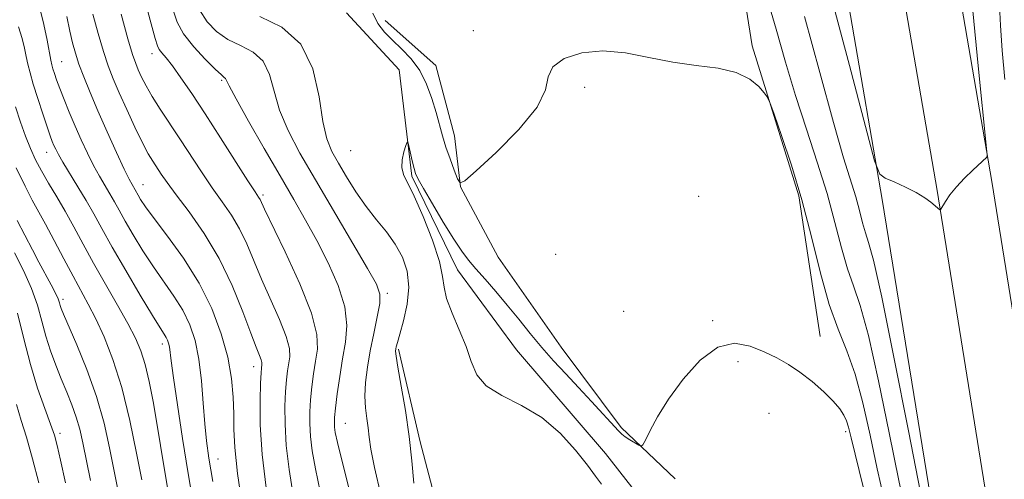
# Model space of a CAD drawing. Extents: x 2102300 to 2105200, y 324800 to 327700.
# Drawn here: x 2103018 to 2103204, y 326651 to 326738 of the extents above; entities that cross this region are included whole.
import ezdxf

# ---------------------------------------------------------------- set-up
doc = ezdxf.new("R2010")
doc.units = 0
doc.header["$MEASUREMENT"] = 0
doc.linetypes.add('rvrstm', pattern=[117.1, 50, -3.9, 0.5, -3.9, 0.5, -3.9, 0.5, -3.9, 50])
for name, color, linetype, lineweight in [('DTM HARD BREAKLINE', 7, 'Continuous', 0), ('DTM SPOT ELEVATION', 2, 'Continuous', 13), ('INDEX CONTOUR', 41, 'Continuous', 13), ('INTERMEDIATE CONTOUR', 44, 'Continuous', 0), ('STREAM - RIVER SINGLE LINE', 142, 'rvrstm', 0)]:
    doc.layers.add(name, color=color, linetype=linetype, lineweight=lineweight)

msp = doc.modelspace()

# ---------------------------------------------------------------- linework, layer by layer
at = {"layer": 'DTM HARD BREAKLINE'}
for points in [[(2103171.82, 325959.33, 1011.14), (2103178.21, 326048.54, 1010.74), (2103185.77, 326126.56, 1009.79), (2103190.74, 326198.11, 1010.06), (2103195.86, 326288.04, 1011.28), (2103198.88, 326349.7, 1013.37), (2103202.64, 326425.71, 1016.13), (2103203.82, 326495.06, 1018.96), (2103200.01, 326563.07, 1019.84), (2103191.86, 326637.54, 1020.78), (2103181.12, 326704.07, 1021.86), (2103169.12, 326773.91, 1023.95), (2103156.46, 326838.67, 1028), (2103139.47, 326917.53, 1033.93), (2103126.14, 326985.09, 1037.16), (2103106.76, 327080.38, 1043.09), (2103095.27, 327140.35, 1047.07), (2103082.57, 327206.01, 1050.3), (2103069.28, 327280.62, 1051.52), (2103062.1, 327325.94, 1051.11), (2103049.43, 327390.76, 1050.03), (2103034.96, 327467.63, 1049.09), (2103028.04, 327500, 1048.63)], [(2103182.27, 325958.28, 1011.34), (2103188.67, 326047.66, 1010.94), (2103196.23, 326125.69, 1009.99), (2103201.22, 326197.45, 1010.26), (2103206.35, 326287.48, 1011.48), (2103209.37, 326349.18, 1013.57), (2103213.14, 326425.36, 1016.33), (2103214.33, 326495.26, 1019.16), (2103210.48, 326563.94, 1020.04), (2103202.27, 326638.95, 1020.98), (2103191.48, 326705.8, 1022.06), (2103179.45, 326775.81, 1024.15), (2103166.75, 326840.78, 1028.2), (2103149.75, 326919.65, 1034.13), (2103136.44, 326987.15, 1037.36), (2103117.06, 327082.41, 1043.29), (2103105.58, 327142.33, 1047.27), (2103092.89, 327207.93, 1050.5), (2103079.63, 327282.36, 1051.72), (2103072.44, 327327.77, 1051.31), (2103059.74, 327392.74, 1050.23), (2103045.25, 327469.7, 1049.29), (2103038.774, 327500, 1048.86)], [(2103192.72, 325957.23, 1011.14), (2103199.13, 326046.78, 1010.74), (2103206.69, 326124.82, 1009.79), (2103211.7, 326196.79, 1010.06), (2103216.84, 326286.92, 1011.28), (2103219.86, 326348.66, 1013.37), (2103223.64, 326425.01, 1016.13), (2103224.84, 326495.46, 1018.96), (2103220.95, 326564.81, 1019.84), (2103212.68, 326640.36, 1020.78), (2103201.84, 326707.53, 1021.86), (2103189.78, 326777.71, 1023.95), (2103177.04, 326842.89, 1028), (2103160.03, 326921.77, 1033.93), (2103146.74, 326989.21, 1037.16), (2103127.36, 327084.44, 1043.09), (2103115.89, 327144.31, 1047.07), (2103103.21, 327209.85, 1050.3), (2103089.98, 327284.1, 1051.52), (2103082.78, 327329.6, 1051.11), (2103070.05, 327394.72, 1050.03), (2103055.54, 327471.77, 1049.09), (2103049.509, 327500, 1048.69)], [(2103152.44, 326758.68, 1017.6), (2103156.46, 326733.25, 1016.18), (2103165.3, 326704.77, 1015.66), (2103169.32, 326678.13, 1015.01)], [(2103086.98, 326738.05, 1016.95), (2103096.58, 326729.51, 1016.89), (2103100.1, 326716.18, 1016.69), (2103101.23, 326706.49, 1015.98), (2103108.38, 326693.14, 1015.2), (2103120.33, 326676.11, 1014.95), (2103131.69, 326660.9, 1014.3), (2103141.89, 326651.15, 1013.52)], [(2103089.49, 326675.76, 1015.79), (2103093.58, 326658.19, 1015.59), (2103098.86, 326638.2, 1014.49), (2103104.1, 326612.76, 1013.59), (2103104.56, 326595.83, 1012.49)]]:
    msp.add_polyline3d(points, dxfattribs=at)
at = {"layer": 'DTM SPOT ELEVATION'}
for p in [(2103103.68, 326736.09, 1016.3), (2103025.72, 326730.22, 1029.1), (2103042.79, 326731.76, 1022.58), (2103056.02, 326726.72, 1020.2), (2103124.75, 326725.38, 1015.8), (2103022.84, 326713.07, 1032.7), (2103080.46, 326713.35, 1014.8), (2103041.14, 326706.9, 1027.2), (2103063.85, 326704.95, 1021.7), (2103146.33, 326704.7, 1014.96), (2103119.26, 326693.68, 1015.6), (2103087.38, 326686.33, 1017.7), (2103025.98, 326685.19, 1037.6), (2103132.15, 326682.89, 1015.3), (2103149, 326681.11, 1014.2), (2103044.76, 326676.72, 1032.48), (2103153.77, 326673.37, 1013.45), (2103062.06, 326672.39, 1026.6), (2103159.67, 326663.54, 1012.6), (2103079.44, 326661.68, 1019.1), (2103025.4, 326659.78, 1041.6), (2103174.18, 326660.11, 1013.6), (2103055.31, 326654.88, 1029.2)]:
    msp.add_point(p, dxfattribs=at)
at = {"layer": 'INDEX CONTOUR'}
for points in [[(2103054.312, 326650.623, 1030), (2103053.573, 326655.057, 1030), (2103053.105, 326658.374, 1030), (2103052.789, 326661.592, 1030), (2103052.512, 326665.474, 1030), (2103052.175, 326669.735, 1030), (2103051.686, 326673.833, 1030), (2103050.959, 326677.349, 1030), (2103049.949, 326680.37, 1030), (2103048.621, 326683.108, 1030), (2103046.964, 326685.759, 1030), (2103043.076, 326691.309, 1030), (2103041.089, 326694.367, 1030), (2103039.257, 326697.374, 1030), (2103037.726, 326700.01, 1030), (2103036.584, 326702.05, 1030), (2103035.692, 326703.669, 1030), (2103034.857, 326705.146, 1030), (2103032.876, 326708.494, 1030), (2103031.754, 326710.528, 1030), (2103030.586, 326712.856, 1030), (2103029.405, 326715.396, 1030), (2103028.246, 326718.033, 1030), (2103027.145, 326720.647, 1030), (2103026.16, 326723.081, 1030), (2103025.345, 326725.173, 1030), (2103024.744, 326726.801, 1030), (2103024.325, 326728.014, 1030), (2103024.045, 326728.902, 1030), (2103023.846, 326729.611, 1030), (2103023.652, 326730.5, 1030), (2103022.932, 326734.336, 1030), (2103022.328, 326737.264, 1030), (2103021.564, 326740.34, 1030)], [(2103080.277, 326648.687, 1020), (2103078.816, 326654.458, 1020), (2103077.927, 326658.047, 1020), (2103077.519, 326659.932, 1020), (2103077.382, 326660.912, 1020), (2103077.347, 326661.716, 1020), (2103077.405, 326662.802, 1020), (2103077.586, 326664.564, 1020), (2103077.911, 326667.247, 1020), (2103078.36, 326670.521, 1020), (2103078.903, 326673.914, 1020), (2103079.457, 326677.087, 1020), (2103079.719, 326680.245, 1020), (2103079.334, 326683.732, 1020), (2103078.069, 326687.768, 1020), (2103076.177, 326692.09, 1020), (2103074.03, 326696.316, 1020), (2103071.903, 326700.207, 1020), (2103069.666, 326704.121, 1020), (2103067.091, 326708.557, 1020), (2103064.085, 326713.764, 1020), (2103061.106, 326718.978, 1020), (2103058.749, 326723.181, 1020), (2103057.436, 326725.633, 1020), (2103056.734, 326727.045, 1020), (2103056.51, 326727.252, 1020), (2103055.948, 326727.72, 1020), (2103054.783, 326728.791, 1020), (2103052.895, 326730.677, 1020), (2103050.711, 326733.067, 1020), (2103048.8, 326735.517, 1020), (2103047.569, 326737.732, 1020), (2103046.794, 326740.006, 1020)], [(2103204.319, 326726.859, 1020), (2103203.843, 326732.334, 1020), (2103203.508, 326737.081, 1020), (2103203.294, 326740.894, 1020)], [(2103166.411, 326738.819, 1020), (2103169.284, 326728.15, 1020), (2103171.873, 326718.67, 1020), (2103173.796, 326712.018, 1020), (2103176.076, 326704.629, 1020), (2103176.8, 326701.993, 1020), (2103177.396, 326699.674, 1020), (2103177.932, 326697.758, 1020), (2103178.522, 326695.975, 1020), (2103179.442, 326692.615, 1020), (2103181.014, 326685.617, 1020), (2103183.39, 326673.894, 1020), (2103186.055, 326660.27, 1020), (2103188.329, 326648.549, 1020)], [(2103031.159, 326650.852, 1040), (2103029.689, 326658.002, 1040), (2103029.115, 326660.565, 1040), (2103028.47, 326662.866, 1040), (2103027.645, 326665.189, 1040), (2103026.674, 326667.597, 1040), (2103025.628, 326670.101, 1040), (2103024.578, 326672.706, 1040), (2103023.581, 326675.405, 1040), (2103022.692, 326678.188, 1040), (2103021.923, 326681.059, 1040), (2103021.1, 326684.06, 1040), (2103020.008, 326687.245, 1040), (2103018.509, 326690.623, 1040), (2103016.791, 326693.99, 1040)]]:
    msp.add_polyline3d(points, dxfattribs=at)
at = {"layer": 'INTERMEDIATE CONTOUR'}
for points in [[(2103171.259, 326743.285, 1022), (2103174.892, 326729.476, 1022), (2103177.921, 326717.908, 1022), (2103179.655, 326711.441, 1022), (2103180.625, 326708.916, 1022), (2103181.659, 326708.169, 1022), (2103183.368, 326707.426, 1022), (2103185.493, 326706.454, 1022), (2103187.55, 326705.412, 1022), (2103189.155, 326704.44, 1022), (2103190.299, 326703.606, 1022), (2103191.983, 326702.172, 1022), (2103192.066, 326702.138, 1022), (2103192.2, 326702.298, 1022), (2103193.06, 326703.713, 1022), (2103193.934, 326704.991, 1022), (2103195.15, 326706.511, 1022), (2103196.683, 326708.14, 1022), (2103198.268, 326709.676, 1022), (2103200.939, 326712.143, 1022), (2103200.977, 326712.474, 1022), (2103200.81, 326714.382, 1022), (2103199.361, 326728.787, 1022), (2103198.228, 326740.497, 1022)], [(2103074.69, 326648.767, 1022), (2103073.752, 326653.041, 1022), (2103073.148, 326656.431, 1022), (2103072.808, 326659.204, 1022), (2103072.674, 326661.616, 1022), (2103072.701, 326663.865, 1022), (2103072.854, 326666.139, 1022), (2103073.099, 326668.569, 1022), (2103073.421, 326671.058, 1022), (2103073.798, 326673.452, 1022), (2103074.145, 326675.746, 1022), (2103074.045, 326678.526, 1022), (2103073.01, 326682.527, 1022), (2103070.779, 326688.114, 1022), (2103068.006, 326694.184, 1022), (2103064.141, 326702.263, 1022), (2103063.272, 326704.112, 1022), (2103063.01, 326704.543, 1022), (2103062.366, 326705.531, 1022), (2103060.993, 326707.669, 1022), (2103055.817, 326715.82, 1022), (2103052.9, 326720.347, 1022), (2103050.368, 326724.173, 1022), (2103048.299, 326727.184, 1022), (2103046.685, 326729.413, 1022), (2103045.506, 326730.929, 1022), (2103044.697, 326731.908, 1022), (2103044.18, 326732.564, 1022), (2103043.842, 326733.215, 1022), (2103043.42, 326734.602, 1022), (2103041.253, 326742.579, 1022)], [(2103159.259, 326742.439, 1018), (2103161.034, 326736.38, 1018), (2103162.807, 326730.153, 1018), (2103164.69, 326723.813, 1018), (2103166.739, 326717.436, 1018), (2103168.797, 326711.182, 1018), (2103170.653, 326705.229, 1018), (2103172.156, 326699.759, 1018), (2103173.391, 326694.949, 1018), (2103174.505, 326690.974, 1018), (2103175.639, 326687.735, 1018), (2103176.927, 326684.012, 1018), (2103178.499, 326678.307, 1018), (2103180.412, 326669.732, 1018), (2103182.432, 326659.843, 1018), (2103184.252, 326650.803, 1018), (2103185.62, 326644.273, 1018), (2103186.511, 326639.887, 1018), (2103186.954, 326636.773, 1018), (2103187.05, 326633.916, 1018)], [(2103086.178, 326648.147, 1018), (2103084.979, 326653.28, 1018), (2103084.269, 326656.759, 1018), (2103083.928, 326659.042, 1018), (2103083.723, 326660.797, 1018), (2103083.477, 326662.591, 1018), (2103083.247, 326664.588, 1018), (2103083.146, 326666.849, 1018), (2103083.265, 326669.421, 1018), (2103083.604, 326672.288, 1018), (2103084.139, 326675.417, 1018), (2103084.818, 326678.715, 1018), (2103085.479, 326681.836, 1018), (2103085.934, 326684.373, 1018), (2103085.973, 326686.164, 1018), (2103085.307, 326688.03, 1018), (2103083.624, 326691.037, 1018), (2103073.769, 326707.803, 1018), (2103070.834, 326712.896, 1018), (2103068.569, 326717.201, 1018), (2103066.969, 326721.032, 1018), (2103065.949, 326724.608, 1018), (2103065.085, 326727.779, 1018), (2103063.873, 326730.293, 1018), (2103061.958, 326732.018, 1018), (2103059.589, 326733.263, 1018), (2103057.163, 326734.451, 1018), (2103055.016, 326735.936, 1018), (2103053.233, 326737.807, 1018), (2103051.837, 326740.084, 1018)], [(2103060.015, 326645.364, 1028), (2103059.025, 326652.178, 1028), (2103058.506, 326657.092, 1028), (2103058.338, 326660.564, 1028), (2103058.303, 326663.493, 1028), (2103058.198, 326666.634, 1028), (2103057.863, 326670.181, 1028), (2103057.147, 326674.183, 1028), (2103055.921, 326678.65, 1028), (2103054.129, 326683.413, 1028), (2103051.734, 326688.259, 1028), (2103048.797, 326692.952, 1028), (2103045.78, 326697.153, 1028), (2103043.237, 326700.499, 1028), (2103041.583, 326702.742, 1028), (2103040.659, 326704.106, 1028), (2103040.165, 326704.931, 1028), (2103039.044, 326706.921, 1028), (2103038.516, 326707.931, 1028), (2103037.57, 326709.88, 1028), (2103036.103, 326713.032, 1028), (2103034.338, 326716.918, 1028), (2103032.583, 326720.88, 1028), (2103031.091, 326724.375, 1028), (2103029.897, 326727.331, 1028), (2103028.977, 326729.782, 1028), (2103028.294, 326731.824, 1028), (2103027.756, 326733.775, 1028), (2103027.254, 326736.009, 1028), (2103026.702, 326738.773, 1028)], [(2103064.406, 326649.43, 1026), (2103063.663, 326655.79, 1026), (2103063.328, 326661.416, 1026), (2103063.294, 326665.99, 1026), (2103063.39, 326669.291, 1026), (2103063.477, 326671.215, 1026), (2103063.539, 326672.131, 1026), (2103063.636, 326672.828, 1026), (2103063.623, 326673.19, 1026), (2103063.488, 326673.712, 1026), (2103063.16, 326674.547, 1026), (2103062.54, 326676.08, 1026), (2103061.52, 326678.754, 1026), (2103060.014, 326682.824, 1026), (2103058.019, 326687.783, 1026), (2103055.553, 326692.935, 1026), (2103052.701, 326697.672, 1026), (2103049.831, 326701.742, 1026), (2103047.384, 326704.98, 1026), (2103045.677, 326707.302, 1026), (2103044.554, 326708.93, 1026), (2103042.976, 326711.336, 1026), (2103042.11, 326712.778, 1026), (2103041.002, 326714.862, 1026), (2103039.58, 326717.791, 1026), (2103038.031, 326721.146, 1026), (2103036.599, 326724.346, 1026), (2103035.466, 326727, 1026), (2103034.53, 326729.436, 1026), (2103033.622, 326732.168, 1026), (2103032.622, 326735.54, 1026), (2103031.613, 326739.218, 1026)], [(2103069.577, 326648.036, 1024), (2103068.777, 326652.93, 1024), (2103068.237, 326657.497, 1024), (2103068.001, 326661.516, 1024), (2103067.997, 326664.927, 1024), (2103068.122, 326667.715, 1024), (2103068.288, 326669.892, 1024), (2103068.479, 326671.595, 1024), (2103068.89, 326674.286, 1024), (2103068.834, 326675.858, 1024), (2103068.249, 326678.119, 1024), (2103066.969, 326681.33, 1024), (2103063.546, 326689.009, 1024), (2103060.766, 326695.696, 1024), (2103059.412, 326698.523, 1024), (2103057.854, 326701.107, 1024), (2103056.099, 326703.637, 1024), (2103054.189, 326706.325, 1024), (2103052.172, 326709.317, 1024), (2103048.068, 326715.621, 1024), (2103044.34, 326721.232, 1024), (2103042.844, 326723.596, 1024), (2103041.694, 326725.62, 1024), (2103040.843, 326727.31, 1024), (2103040.22, 326728.682, 1024), (2103039.723, 326729.881, 1024), (2103039.148, 326731.572, 1024), (2103038.267, 326734.553, 1024), (2103036.95, 326739.258, 1024)], [(2103092.385, 326650.324, 1016), (2103092.006, 326654.56, 1016), (2103091.511, 326659.191, 1016), (2103090.799, 326664.101, 1016), (2103090.02, 326668.703, 1016), (2103089.382, 326672.293, 1016), (2103089.046, 326674.383, 1016), (2103088.952, 326675.343, 1016), (2103088.99, 326675.761, 1016), (2103089.085, 326676.185, 1016), (2103089.305, 326677.004, 1016), (2103089.75, 326678.573, 1016), (2103090.449, 326681.102, 1016), (2103091.129, 326684.243, 1016), (2103091.447, 326687.509, 1016), (2103091.132, 326690.504, 1016), (2103090.236, 326693.198, 1016), (2103088.888, 326695.65, 1016), (2103087.215, 326697.945, 1016), (2103085.337, 326700.248, 1016), (2103083.373, 326702.748, 1016), (2103081.441, 326705.548, 1016), (2103079.649, 326708.409, 1016), (2103078.106, 326711.008, 1016), (2103076.888, 326713.2, 1016), (2103075.944, 326715.57, 1016), (2103075.19, 326718.883, 1016), (2103074.462, 326723.585, 1016), (2103073.262, 326728.853, 1016), (2103071.012, 326733.542, 1016), (2103067.407, 326736.784, 1016), (2103063.23, 326738.805, 1016)], [(2103084.608, 326739.447, 1016), (2103085.568, 326737.472, 1016), (2103086.825, 326735.83, 1016), (2103088.353, 326734.291, 1016), (2103090.095, 326732.643, 1016), (2103091.88, 326730.765, 1016), (2103093.507, 326728.554, 1016), (2103094.819, 326725.974, 1016), (2103095.837, 326723.236, 1016), (2103096.621, 326720.613, 1016), (2103097.822, 326716.179, 1016), (2103098.468, 326714.042, 1016), (2103099.254, 326711.782, 1016), (2103100.055, 326709.66, 1016), (2103100.696, 326708.03, 1016), (2103101.16, 326707.241, 1016), (2103102.069, 326707.627, 1016), (2103104.2, 326709.521, 1016), (2103107.963, 326713.034, 1016), (2103112.286, 326717.395, 1016), (2103115.727, 326721.613, 1016), (2103117.305, 326724.911, 1016), (2103117.868, 326727.366, 1016), (2103118.727, 326729.265, 1016), (2103120.894, 326730.815, 1016), (2103124.205, 326731.89, 1016), (2103128.201, 326732.279, 1016), (2103132.488, 326731.88, 1016), (2103136.924, 326731.017, 1016), (2103141.431, 326730.125, 1016), (2103145.89, 326729.507, 1016), (2103150.013, 326728.967, 1016), (2103153.47, 326728.177, 1016), (2103156.012, 326726.936, 1016), (2103157.722, 326725.521, 1016), (2103158.762, 326724.333, 1016), (2103159.336, 326723.555, 1016), (2103159.82, 326722.505, 1016), (2103160.628, 326720.282, 1016), (2103162.053, 326716.224, 1016), (2103163.904, 326710.629, 1016), (2103165.869, 326704.033, 1016), (2103167.7, 326696.993, 1016), (2103169.411, 326690.155, 1016), (2103171.078, 326684.189, 1016), (2103172.757, 326679.495, 1016), (2103174.412, 326675.407, 1016), (2103175.984, 326670.995, 1016), (2103177.434, 326665.57, 1016), (2103178.81, 326659.414, 1016), (2103180.176, 326653.056, 1016), (2103181.545, 326646.958, 1016)], [(2103051.624, 326640.484, 1032), (2103049.684, 326652.187, 1032), (2103048.615, 326658.818, 1032), (2103047.626, 326665.161, 1032), (2103046.862, 326670.279, 1032), (2103046.423, 326673.502, 1032), (2103046.1, 326676.161, 1032), (2103045.96, 326676.842, 1032), (2103045.764, 326677.426, 1032), (2103045.506, 326677.955, 1032), (2103045.13, 326678.565, 1032), (2103044.37, 326679.754, 1032), (2103042.913, 326682.119, 1032), (2103040.594, 326685.989, 1032), (2103037.855, 326690.642, 1032), (2103035.288, 326695.089, 1032), (2103033.33, 326698.585, 1032), (2103031.802, 326701.361, 1032), (2103030.369, 326703.893, 1032), (2103028.796, 326706.522, 1032), (2103025.938, 326711.175, 1032), (2103025.081, 326712.648, 1032), (2103024.571, 326713.627, 1032), (2103024.241, 326714.357, 1032), (2103023.936, 326715.095, 1032), (2103023.541, 326716.151, 1032), (2103022.95, 326717.847, 1032), (2103022.11, 326720.356, 1032), (2103021.167, 326723.254, 1032), (2103020.319, 326725.973, 1032), (2103019.714, 326728.083, 1032), (2103019.303, 326729.732, 1032), (2103018.989, 326731.211, 1032), (2103018.672, 326732.785, 1032), (2103018.234, 326734.62, 1032), (2103017.561, 326736.856, 1032)], [(2103046.228, 326646.385, 1034), (2103044.436, 326657.468, 1034), (2103043.73, 326661.718, 1034), (2103043.006, 326665.825, 1034), (2103042.266, 326669.581, 1034), (2103041.512, 326672.796, 1034), (2103040.709, 326675.4, 1034), (2103039.69, 326677.816, 1034), (2103038.25, 326680.59, 1034), (2103036.276, 326684.1, 1034), (2103033.999, 326688.066, 1034), (2103031.746, 326692.034, 1034), (2103029.766, 326695.645, 1034), (2103028.016, 326698.893, 1034), (2103026.375, 326701.864, 1034), (2103024.76, 326704.629, 1034), (2103023.228, 326707.185, 1034), (2103021.877, 326709.516, 1034), (2103020.76, 326711.644, 1034), (2103019.799, 326713.759, 1034), (2103018.88, 326716.088, 1034), (2103017.922, 326718.776, 1034), (2103016.979, 326721.64, 1034)], [(2103127.91, 326650.138, 1014), (2103126.803, 326651.654, 1014), (2103125.266, 326653.714, 1014), (2103123.017, 326656.564, 1014), (2103120.093, 326659.776, 1014), (2103116.611, 326662.751, 1014), (2103112.766, 326665.056, 1014), (2103109.074, 326666.921, 1014), (2103106.127, 326668.748, 1014), (2103104.321, 326670.871, 1014), (2103103.245, 326673.362, 1014), (2103102.289, 326676.23, 1014), (2103101.012, 326679.415, 1014), (2103099.65, 326682.583, 1014), (2103098.608, 326685.332, 1014), (2103098.136, 326687.455, 1014), (2103097.857, 326689.535, 1014), (2103097.238, 326692.348, 1014), (2103095.912, 326696.369, 1014), (2103094.171, 326700.851, 1014), (2103092.474, 326704.746, 1014), (2103090.412, 326708.864, 1014), (2103090.096, 326710.143, 1014), (2103090.198, 326711.627, 1014), (2103090.537, 326713.146, 1014), (2103090.896, 326714.366, 1014), (2103091.113, 326715, 1014), (2103091.252, 326714.98, 1014), (2103091.431, 326714.286, 1014), (2103092.104, 326711.406, 1014), (2103092.443, 326710.005, 1014), (2103092.727, 326709.023, 1014), (2103093.209, 326707.974, 1014), (2103094.207, 326706.193, 1014), (2103095.911, 326703.265, 1014), (2103097.981, 326699.782, 1014), (2103099.949, 326696.585, 1014), (2103101.477, 326694.289, 1014), (2103102.769, 326692.591, 1014), (2103104.162, 326690.96, 1014), (2103105.912, 326688.975, 1014), (2103107.945, 326686.644, 1014), (2103110.105, 326684.087, 1014), (2103112.269, 326681.416, 1014), (2103114.43, 326678.718, 1014), (2103116.618, 326676.074, 1014), (2103118.858, 326673.534, 1014), (2103121.168, 326671.032, 1014), (2103123.567, 326668.47, 1014), (2103126.019, 326665.825, 1014), (2103131.143, 326660.251, 1014), (2103131.82, 326659.596, 1014), (2103132.449, 326659.122, 1014), (2103133.302, 326658.568, 1014), (2103135.005, 326657.519, 1014), (2103135.457, 326657.31, 1014), (2103135.782, 326657.566, 1014), (2103136.258, 326658.509, 1014), (2103137.137, 326660.304, 1014), (2103138.559, 326662.911, 1014), (2103140.636, 326666.233, 1014), (2103143.41, 326670.05, 1014), (2103146.629, 326673.623, 1014), (2103149.971, 326676.089, 1014), (2103153.158, 326676.843, 1014), (2103156.102, 326676.319, 1014), (2103158.76, 326675.209, 1014), (2103161.123, 326674.062, 1014), (2103163.324, 326672.847, 1014), (2103165.526, 326671.39, 1014), (2103167.823, 326669.589, 1014), (2103170.015, 326667.651, 1014), (2103171.833, 326665.857, 1014), (2103173.079, 326664.413, 1014), (2103173.856, 326663.237, 1014), (2103174.338, 326662.173, 1014), (2103174.714, 326660.959, 1014), (2103175.219, 326658.929, 1014), (2103177.47, 326649.642, 1014)], [(2103040.864, 326650.978, 1036), (2103039.907, 326655.995, 1036), (2103038.615, 326662.211, 1036), (2103037.087, 326668.447, 1036), (2103035.427, 326673.749, 1036), (2103033.748, 326678.044, 1036), (2103032.166, 326681.481, 1036), (2103030.747, 326684.262, 1036), (2103027.858, 326689.57, 1036), (2103026.111, 326692.864, 1036), (2103024.296, 326696.323, 1036), (2103022.645, 326699.421, 1036), (2103020.103, 326704.003, 1036), (2103018.762, 326706.614, 1036), (2103017.117, 326710.086, 1036)], [(2103036.291, 326649.43, 1038), (2103034.781, 326657.039, 1038), (2103033.726, 326661.705, 1038), (2103032.309, 326666.725, 1038), (2103030.492, 326671.846, 1038), (2103028.594, 326676.532, 1038), (2103026.072, 326682.369, 1038), (2103025.621, 326683.467, 1038), (2103025.432, 326684.023, 1038), (2103025.287, 326684.531, 1038), (2103025.035, 326685.24, 1038), (2103024.538, 326686.338, 1038), (2103023.706, 326687.953, 1038), (2103021.408, 326692.229, 1038), (2103020.196, 326694.531, 1038), (2103017.294, 326700.105, 1038)], [(2103026.431, 326650.37, 1042), (2103025.514, 326654.658, 1042), (2103024.879, 326657.448, 1042), (2103024.33, 326659.43, 1042), (2103023.6, 326661.536, 1042), (2103022.496, 326664.511, 1042), (2103021.15, 326668.337, 1042), (2103019.776, 326672.807, 1042), (2103018.531, 326677.676, 1042), (2103017.358, 326682.538, 1042)], [(2103021.357, 326650.402, 1044), (2103020.158, 326654.96, 1044), (2103019.022, 326659.023, 1044), (2103018.058, 326662.192, 1044), (2103017.158, 326665.241, 1044)]]:
    msp.add_polyline3d(points, dxfattribs=at)
at = {"layer": 'STREAM - RIVER SINGLE LINE'}
msp.add_polyline3d([(2103079.64, 326739.46, 1014.51), (2103089.63, 326728.67, 1014.45), (2103091.99, 326708.5, 1013.77), (2103100.66, 326690.79, 1013.3), (2103111.87, 326675.58, 1012.83), (2103128.72, 326655.92, 1012.36), (2103133.71, 326649.58, 1012.09), (2103151.9, 326641.25, 1011.14), (2103151.21, 326633.7, 1011.01), (2103140.34, 326613.63, 1010.74), (2103125.77, 326602.41, 1010.54), (2103115.6, 326591.16, 1010.06), (2103108.51, 326571.69, 1009.46), (2103109.68, 326560.35, 1009.39), (2103128.37, 326535, 1009.19), (2103141.98, 326505.29, 1008.85), (2103150.66, 326488.21, 1008.72), (2103148.6, 326466.19, 1008.18)], dxfattribs=at)

doc.saveas('drawing.dxf')
